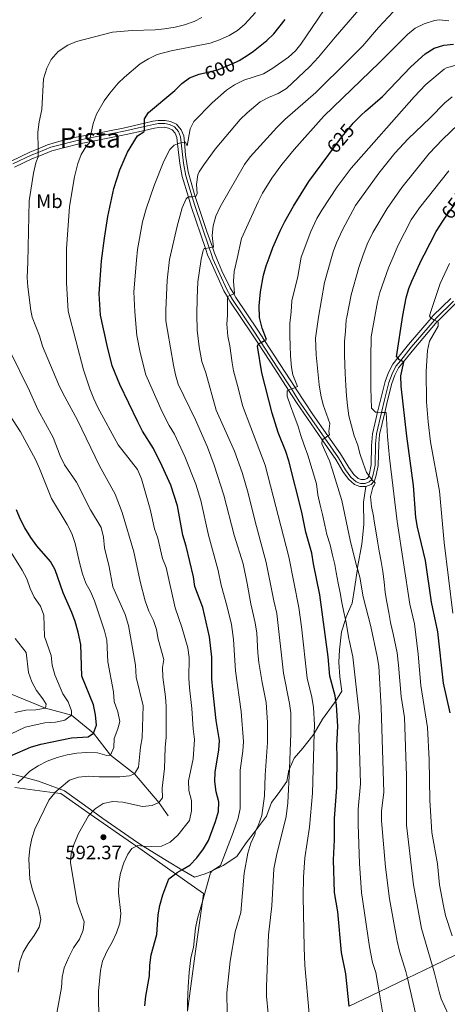
# Model space of a CAD drawing. Extents: x 626859 to 633710, y 789976 to 794731.
# Drawn here: x 627668 to 627888, y 791921 to 792429 of the extents above; entities that cross this region are included whole.
import ezdxf
from ezdxf.enums import TextEntityAlignment as Align

# ---------------------------------------------------------------- set-up
doc = ezdxf.new("R2010")
doc.units = 0
doc.header["$MEASUREMENT"] = 0
for name, pattern in [('DGN Style 2', [85.06654, 51.039924, -34.026616]), ('DGN Style 3', [119.093156, 85.06654, -34.026616]), ('DGN Style 4', [136.191531, 68.053232, -34.026616, 0.085067, -34.026616]), ('DGN Style 5', [59.546578, 25.519962, -34.026616])]:
    doc.linetypes.add(name, pattern=pattern)
for name, color, linetype in [('Nivel 1', 7, 'Continuous'), ('Nivel 11', 7, 'Continuous'), ('Nivel 20', 7, 'Continuous'), ('Nivel 21', 7, 'Continuous'), ('Nivel 22', 7, 'Continuous'), ('Nivel 23', 7, 'Continuous'), ('Nivel 37', 7, 'Continuous'), ('Nivel 4', 7, 'Continuous'), ('Nivel 41', 7, 'Continuous'), ('Nivel 48', 7, 'Continuous'), ('Nivel 5', 7, 'Continuous'), ('Nivel 54', 7, 'Continuous'), ('Nivel 7', 7, 'Continuous')]:
    doc.layers.add(name, color=color, linetype=linetype)
doc.styles.add('Style-arial', font='arial.shx', dxfattribs={"bigfont": 'arialbig.shx'})
doc.styles.add('Style-ariali', font='ariali.shx', dxfattribs={"bigfont": 'arialibig.shx'})
doc.styles.add('Style-arialn', font='arialn.shx', dxfattribs={"bigfont": 'arialnbig.shx'})

# ---------------------------------------------------------------- blocks, each defined once
blk = doc.blocks.new('5PATER')
at = {"layer": 'Nivel 7', "linetype": 'Continuous', "lineweight": 0}
h = blk.add_hatch(color=53, dxfattribs=at)
edge = h.paths.add_edge_path()
edge.add_ellipse((0, 0), major_axis=(-1.1, -1.11), ratio=0.999422, start_angle=0, end_angle=360)

msp = doc.modelspace()

# ---------------------------------------------------------------- linework, layer by layer
at = {"layer": 'Nivel 1', "color": 7, "linetype": 'Continuous', "lineweight": 0}
msp.add_polyline3d([(627837.598, 791920.145, 625), (627852.978, 791927.523, 630), (627867.589, 791934.533, 635), (627880.526, 791940.739, 640), (627892.965, 791946.706, 645)], dxfattribs=at)
at = {"layer": 'Nivel 11', "color": 142, "linetype": 'DGN Style 3', "lineweight": 13}
msp.add_polyline3d([(627744.071, 792018.263, 592.155), (627739.408, 792025.183, 590), (627726.822, 792040.01, 585), (627714.354, 792049.585, 580), (627705.547, 792061.032, 575), (627694.334, 792070.331, 570), (627680.805, 792073.897, 565), (627662.739, 792081.269, 560)], dxfattribs=at)
at = {"layer": 'Nivel 20', "color": 7, "linetype": 'DGN Style 2', "lineweight": 0}
for points in [[(627665, 792032.983, 580.567), (627685.618, 792030.194, 585.658), (627688.684, 792029.78, 586.416), (627703.934, 792019.195, 590.098), (627725.791, 792004.026, 595.375), (627727.764, 792002.636, 595.882), (627747.897, 791988.457, 601.062), (627762.375, 791978.262, 604.787)], [(627762.375, 791978.262, 604.787), (627761.813, 791974.206, 604.972), (627758.264, 791948.571, 606.148), (627754.155, 791917.602, 605.162)]]:
    msp.add_polyline3d(points, dxfattribs=at)
at = {"layer": 'Nivel 21', "color": 7, "linetype": 'Continuous', "lineweight": 0}
for points in [[(627663.2, 792356.246, 587.159), (627672.764, 792360.786, 589.268), (627677.077, 792362.57, 590.021), (627681.881, 792364.558, 590.861), (627687.783, 792366.376, 591.882), (627696.731, 792368.49, 593.445), (627704.275, 792369.987, 594.826), (627720.866, 792373.281, 597.865), (627731.87, 792375.761, 599.948), (627736.287, 792376.757, 600.785), (627738.916, 792377.233, 601.33), (627742.553, 792377.244, 602.132), (627745.342, 792376.703, 602.697), (627748.438, 792375.361, 603.202), (627750.876, 792372.43, 603.766), (627752.151, 792369.24, 604.687), (627752.485, 792365.993, 605.118), (627753.167, 792359.37, 606), (627754.481, 792350.655, 607.63), (627757.604, 792339.62, 609.735), (627758.149, 792337.946, 610.056), (627764.052, 792319.835, 613.534), (627766.937, 792311.729, 615.109), (627768.019, 792308.69, 615.7), (627769.22, 792305.839, 616.274)], [(627664.803, 792353.034, 587.159), (627674.21, 792357.5, 589.268), (627677.13, 792358.684, 589.793), (627684.172, 792361.539, 591.061), (627697.531, 792364.99, 593.445), (627703.558, 792366.189, 594.551), (627722.509, 792369.962, 598.032), (627731.9, 792372.086, 599.815), (627737.003, 792373.24, 600.785), (627739.244, 792373.645, 601.33), (627742.215, 792373.654, 602.132), (627744.275, 792373.255, 602.697), (627746.226, 792372.409, 603.202), (627747.754, 792370.572, 603.766), (627748.637, 792368.363, 604.687), (627748.983, 792365.201, 605.143), (627750.105, 792354.963, 606.622), (627751.363, 792348.211, 607.947), (627754.555, 792337.623, 609.926), (627756.023, 792332.755, 610.837), (627763.387, 792311.154, 614.973), (627764.68, 792307.363, 615.7), (627765.408, 792305.767, 616.02)], [(627765.408, 792305.767, 616.02), (627772.951, 792289.253, 619.333), (627774.714, 792286.136, 619.943), (627775.956, 792283.943, 620.373), (627787.398, 792267.06, 623.938), (627790.769, 792261.882, 625.127), (627799.104, 792249.083, 628.068), (627806.261, 792237.931, 630.278), (627810.295, 792231.646, 631.524), (627823.633, 792212.332, 634.892), (627830.61, 792202.232, 636.654), (627834.318, 792196.047, 637.753), (627837.203, 792192.072, 638.139), (627840.327, 792189.32, 638.733), (627843.114, 792188.315, 639.06), (627846.087, 792188.264, 639.476)], [(627769.22, 792305.839, 616.274), (627771.837, 792299.631, 617.525), (627776.151, 792290.885, 619.333), (627777.947, 792287.71, 619.986), (627779.008, 792285.836, 620.373), (627790.387, 792269.046, 623.938), (627793.872, 792263.66, 625.116), (627809.631, 792239.31, 630.447), (627810.106, 792238.577, 630.608), (627818.79, 792225.44, 632.972), (627826.522, 792214.38, 634.885), (627832.986, 792205.136, 636.485), (627837.315, 792198.027, 637.753), (627839.873, 792194.502, 638.139), (627842.186, 792192.464, 638.733), (627843.771, 792191.893, 639.06), (627845.455, 792191.864, 639.476), (627846.833, 792192.389, 639.862), (627847.486, 792193.04, 640.07), (627847.729, 792193.906, 640.226), (627848.039, 792195.006, 640.426), (627848.883, 792199.454, 641.005), (627849.127, 792209.336, 642.519), (627849.653, 792215.395, 643.355), (627850.736, 792220.551, 644.182), (627852.178, 792226.66, 645.237), (627853.006, 792230.168, 645.844), (627856.115, 792242.483, 647.467), (627857.846, 792247.129, 648.107), (627860.011, 792251.407, 649.101), (627862.577, 792254.614, 649.97), (627868.079, 792261.491, 651.835), (627879.86, 792275.229, 654.851), (627880.95, 792276.499, 655.131), (627890.019, 792285.401, 657.589)], [(627846.087, 792188.264, 639.476), (627848.826, 792189.308, 639.862), (627850.328, 792190.806, 640.029), (627850.686, 792191.163, 640.07), (627851.537, 792194.184, 640.426), (627852.463, 792199.068, 641.005), (627852.773, 792210.23, 642.684), (627853.267, 792215.153, 643.405), (627855.882, 792226.476, 645.302), (627857.309, 792232.651, 646.338), (627859.545, 792241.409, 647.467), (627861.168, 792245.755, 648.121), (627863.045, 792249.454, 649.101), (627865.555, 792252.591, 649.98), (627870.844, 792259.202, 651.835), (627883.014, 792273.391, 654.985), (627883.575, 792274.046, 655.131), (627892.462, 792282.77, 657.589), (627901.077, 792290.33, 659.667), (627901.733, 792290.906, 659.826), (627906.111, 792294.394, 661.074), (627915.306, 792300.242, 663.357), (627922.829, 792304.636, 664.941), (627930.103, 792308.886, 666.474)]]:
    msp.add_polyline3d(points, dxfattribs=at)
at = {"layer": 'Nivel 21', "color": 7, "linetype": 'DGN Style 3', "lineweight": 0}
msp.add_polyline3d([(627846.087, 792188.264, 639.476), (627845.011, 792180.288, 638.908), (627845.163, 792168.619, 638.001), (627844.124, 792158.554, 636.64), (627841.903, 792146.435, 634.939), (627841.81, 792145.817, 634.834), (627840.297, 792135.663, 633.125), (627839.157, 792128.035, 632.218), (627835.974, 792120.951, 630.63), (627835.574, 792119.705, 630.355), (627833.5, 792113.241, 628.929), (627832.622, 792103.934, 627.342), (627832.272, 792097.598, 627.001), (627832.698, 792090.057, 626.775), (627833.82, 792082.586, 626.434), (627830.663, 792077.731, 625.185), (627829.808, 792076.416, 624.847), (627823.8, 792068.178, 622.012), (627819.438, 792060.743, 620.116), (627818.842, 792059.726, 619.857), (627813.674, 792053.245, 617.702), (627809.12, 792048.169, 615.888), (627806.686, 792042.654, 614.898), (627806.33, 792041.847, 614.754), (627805.447, 792036.083, 614.3), (627800.976, 792029.614, 612.373), (627797.397, 792025.194, 611.465), (627794.911, 792018.123, 611.012), (627789.267, 792010.626, 609.996), (627789.239, 792010.588, 609.991), (627784.356, 792004.461, 608.744), (627779.548, 791997.347, 607.836), (627772.548, 791992.634, 606.022), (627766.769, 791989.996, 604.82), (627763.275, 791988.402, 604.094), (627757.672, 791986.733, 602.62), (627751.247, 791990.549, 600.253), (627743.819, 791994.962, 597.517), (627731.264, 792002.729, 595.129), (627728.315, 792004.555, 594.568), (627710.497, 792016.952, 591.053), (627705.3, 792020.668, 589.571), (627690.613, 792031.17, 585.383), (627687.888, 792032.207, 584.621), (627677.223, 792036.271, 581.641), (627669.596, 792038.249, 579.161), (627660.478, 792040.616, 576.197)], dxfattribs=at)
at = {"layer": 'Nivel 22', "color": 30, "linetype": 'DGN Style 5', "lineweight": 30, "flags": 128}
for points, elevation in [([(627760.091, 792401.148), (627760.116, 792401.158), (627767.441, 792402.881), (627770.195, 792403.529), (627779.479, 792407.381), (627780.726, 792408.163)], 600), ([(627826.977, 792359.67), (627832.655, 792367.402), (627832.995, 792367.811), (627839.042, 792375.094), (627839.673, 792375.751)], 625), ([(627885.898, 792325.254), (627887.883, 792328.32), (627892.742, 792334.88), (627893.352, 792335.703), (627898.83, 792342.254)], 650)]:
    msp.add_lwpolyline(points, dxfattribs=dict(at, elevation=elevation))
at = {"layer": 'Nivel 23', "color": 7, "linetype": 'DGN Style 4', "lineweight": 0}
for points in [[(627663.948, 792354.746, 587.159), (627673.439, 792359.251, 589.268), (627677.102, 792360.736, 590), (627683.57, 792363.359, 591.063), (627697.104, 792366.855, 593.445), (627703.94, 792368.215, 595), (627722.111, 792371.833, 598.039), (627731.884, 792374.043, 600), (627736.621, 792375.115, 600.785), (627739.069, 792375.557, 601.33), (627742.395, 792375.567, 602.132), (627744.844, 792375.093, 602.697), (627747.405, 792373.982, 603.202), (627749.418, 792371.562, 603.766), (627750.51, 792368.83, 604.687), (627750.858, 792365.643, 605), (627751.998, 792355.242, 606.675), (627753.224, 792348.663, 607.939), (627756.49, 792337.828, 610), (627757.844, 792333.339, 610.839), (627765.301, 792311.464, 615), (627766.459, 792308.07, 615.7), (627767.145, 792305.799, 616.136)], [(627767.145, 792305.799, 616.136), (627774.373, 792289.978, 619.333), (627776.115, 792286.898, 620), (627777.312, 792284.784, 620.373), (627788.726, 792267.942, 623.938), (627792.154, 792262.676, 625), (627800.443, 792249.948, 627.986), (627807.704, 792238.633, 630), (627811.622, 792232.53, 631.509), (627824.916, 792213.28, 635), (627831.951, 792203.096, 636.657), (627835.649, 792196.927, 637.753), (627838.389, 792193.151, 638.139), (627841.153, 792190.717, 638.733), (627843.406, 792189.905, 639.06), (627845.806, 792189.864, 639.476), (627847.94, 792190.677, 639.862), (627849.211, 792191.945, 640), (627849.263, 792191.997, 640.01), (627849.982, 792194.549, 640.426), (627850.872, 792199.239, 641.005), (627851.18, 792210.331, 642.679), (627851.69, 792215.413, 643.408), (627854.264, 792226.557, 645), (627855.759, 792233.027, 646.313), (627858.02, 792241.886, 647.467), (627859.705, 792246.396, 648.123), (627861.696, 792250.322, 649.101), (627864.143, 792253.38, 650), (627869.615, 792260.219, 651.835), (627881.612, 792274.208, 655), (627882.408, 792275.136, 655.131), (627891.376, 792283.939, 657.589)]]:
    msp.add_polyline3d(points, dxfattribs=at)
at = {"layer": 'Nivel 4', "color": 30, "linetype": 'Continuous', "lineweight": 30, "flags": 128}
for points, elevation in [([(627780.726, 792408.163), (627784.93, 792410.8), (627788.247, 792412.881), (627795.052, 792418.394), (627798.632, 792421.889), (627804.478, 792429.216)], 600), ([(627839.673, 792375.751), (627843.66, 792379.898), (627846.032, 792381.959), (627854.76, 792389.544), (627869.416, 792404.798), (627876.682, 792411.661), (627881.427, 792414.431), (627886.334, 792416.004), (627891.314, 792416.564)], 625), ([(627709.799, 792304.713), (627711.302, 792316.423), (627713.013, 792327.627), (627716.128, 792342.081), (627719.123, 792351.714), (627723.123, 792360.903), (627728.311, 792369.194), (627731.619, 792371.38), (627731.901, 792372.041), (627731.9, 792372.086), (627731.884, 792374.043), (627731.87, 792375.761), (627731.851, 792378.072), (627733.947, 792381.3), (627747.561, 792392.727), (627751.133, 792396.345), (627755.216, 792399.229), (627760.091, 792401.148)], 600), ([(627796.232, 792306.351), (627798.159, 792311.604), (627802.024, 792320.578), (627804.289, 792325.036), (627808.767, 792332.94), (627816.68, 792345.647), (627826.977, 792359.67)], 625), ([(627876.215, 792307.866), (627882.449, 792319.929), (627885.898, 792325.254)], 650), ([(627732.156, 791920.266), (627732.583, 791925.249), (627734.426, 791935.734), (627734.616, 791941.313), (627735.45, 791946.612), (627738.209, 791957.027), (627738.924, 791967.216), (627739.869, 791972.127), (627741.413, 791977.53), (627744.559, 791985.8), (627747.897, 791988.457), (627748.738, 791989.127), (627751.247, 791990.549), (627755.406, 791992.906), (627758.998, 791996.629), (627762.349, 792001.282), (627764.934, 792005.562), (627768.651, 792015.436), (627770.164, 792020.629), (627770.264, 792025.635), (627768.836, 792030.778), (627768.162, 792036.058), (627768.477, 792041.05), (627770.209, 792052.243), (627770.566, 792057.231), (627768.988, 792067.481), (627767.118, 792083.596), (627766.665, 792089.036), (627766.65, 792100.136), (627765.422, 792110.738), (627762.071, 792125.892), (627757.887, 792136.634), (627757.259, 792141.601), (627753.429, 792157.56), (627751.748, 792163.124), (627748.989, 792178.385), (627745.431, 792188.948), (627741.015, 792198.799), (627736.496, 792207.893), (627730.935, 792216.794), (627728.467, 792221.627), (627719.251, 792240.949), (627715.287, 792250.542), (627712.602, 792261.004), (627709.182, 792276.738), (627708.464, 792287.643), (627709.799, 792304.713)], 600), ([(627837.598, 791920.145), (627835.77, 791936.829), (627833.616, 791947.719), (627831.732, 791968.837), (627829.904, 791978.825), (627829.487, 791995.542), (627830.053, 792006.005), (627829.977, 792016.93), (627831.194, 792032.971), (627831.37, 792049.001), (627831.107, 792054.456), (627831.668, 792064.686), (627831.005, 792075.392), (627830.663, 792077.731), (627830.283, 792080.34), (627827.518, 792090.391), (627826.67, 792100.426), (627822.437, 792132.347), (627819.129, 792148.315), (627818.332, 792153.875), (627815.258, 792164.706), (627813.076, 792175.093), (627806.442, 792201.454), (627804.785, 792206.418), (627800.893, 792216.162), (627797.753, 792226.094), (627792.421, 792247.009), (627790.162, 792260.684), (627790.721, 792261.855), (627790.769, 792261.882), (627792.154, 792262.676), (627793.872, 792263.66), (627794.802, 792264.193), (627792.607, 792270.019), (627791.23, 792275.511), (627791.063, 792281.606), (627791.819, 792288.785), (627793.375, 792297.379), (627794.71, 792302.199), (627796.232, 792306.351)], 625), ([(627889.616, 792071.55), (627886.184, 792086.817), (627883.363, 792113.371), (627880.088, 792128.634), (627876.855, 792150.179), (627872.818, 792167.343), (627871.986, 792172.274), (627870.76, 792188.744), (627867.271, 792214.304), (627864.448, 792240.018), (627864.26, 792245.385), (627865.663, 792252.531), (627865.555, 792252.591), (627864.143, 792253.38), (627863.551, 792253.712), (627862.577, 792254.614), (627862.016, 792255.136), (627865.288, 792276.624), (627867.013, 792285.638), (627868.336, 792290.456), (627869.814, 792294.32), (627874.87, 792305.263), (627876.215, 792307.866)], 650), ([(627663.591, 792049.708), (627673.041, 792053.827), (627678.356, 792055.316), (627694.326, 792058.507), (627702.91, 792059.126), (627705.547, 792061.032), (627707.099, 792065.125), (627706.655, 792070.459), (627705.634, 792075.551), (627699.675, 792090.426), (627699.032, 792106.791), (627697.683, 792113.063), (627696.168, 792118.625), (627694.437, 792123.316), (627689.96, 792133.34), (627685.879, 792145.253), (627683.395, 792149.598), (627676.397, 792157.718), (627673.301, 792161.96), (627670.173, 792166.93), (627667.813, 792171.586), (627665.959, 792176.229)], 575)]:
    msp.add_lwpolyline(points, dxfattribs=dict(at, elevation=elevation))
at = {"layer": 'Nivel 5', "color": 30, "linetype": 'Continuous', "lineweight": 0, "flags": 128}
for points, elevation in [([(627830.552, 792443.1), (627812.61, 792416.564), (627809.886, 792413.154), (627806.169, 792409.79), (627797.698, 792403.787), (627793.348, 792401.323), (627783.122, 792397.933), (627778.439, 792395.579), (627774.226, 792392.889), (627766.832, 792386.212), (627757.333, 792376.722), (627755.431, 792372.815), (627753.909, 792364.073), (627753.092, 792366.016), (627752.528, 792366.003), (627752.485, 792365.993), (627750.858, 792365.643), (627749.127, 792365.271), (627748.983, 792365.201), (627747.246, 792364.366), (627745.066, 792362.235), (627741.877, 792356.189), (627736.964, 792343.684), (627732.724, 792331.641), (627730.948, 792324.85), (627728.246, 792310.588), (627727.873, 792305.056)], 605), ([(627846.967, 792439.551), (627830.236, 792420.207), (627821.65, 792409.788), (627817.326, 792405.115), (627805.154, 792393.659), (627800.862, 792391.094), (627795.976, 792389.05), (627791.69, 792386.752), (627784.969, 792381.163), (627781.319, 792377.748), (627768.418, 792362.415), (627762.482, 792354.344), (627760.1, 792350.694), (627759.526, 792349.106), (627758.824, 792344.157), (627759.021, 792339.436), (627758.431, 792337.967), (627758.149, 792337.946), (627756.49, 792337.828), (627754.752, 792337.704), (627754.555, 792337.623), (627754.134, 792337.452), (627753.378, 792336.751), (627751.45, 792332.024), (627748.801, 792322.616), (627744.75, 792305.375)], 610), ([(627691.699, 792304.37), (627691.678, 792310.969), (627693.293, 792332.814), (627695.766, 792348.117), (627697.539, 792354.992), (627699.324, 792359.653), (627701.935, 792364.127), (627703.101, 792365.105), (627703.473, 792365.737), (627703.558, 792366.189), (627703.94, 792368.215), (627704.275, 792369.987), (627705.354, 792375.706), (627707.095, 792380.385), (627711.121, 792387.326), (627714.065, 792391.351), (627718.384, 792396.482), (627721.594, 792399.615), (627729.611, 792406.337), (627734.006, 792409.082), (627738.515, 792411.243), (627745.767, 792413.216), (627765.736, 792417.124), (627770.601, 792418.722), (627775.631, 792421.034), (627779.871, 792423.682), (627783.753, 792426.853), (627789.283, 792432.963)], 595), ([(627761.252, 792305.688), (627762.193, 792310.03), (627762.764, 792311.054), (627763.387, 792311.154), (627765.301, 792311.464), (627766.937, 792311.729), (627767.471, 792311.816), (627766.767, 792317.891), (627767.36, 792322.854), (627768.812, 792327.78), (627770.971, 792332.675), (627783.579, 792354.413), (627786.525, 792358.443), (627800.229, 792373.549), (627804.411, 792377.625), (627820.284, 792391.659), (627837.197, 792408.244), (627844.514, 792415.722), (627852.647, 792425.181), (627860.422, 792433.383)], 615), ([(627761.481, 792430.308), (627757.543, 792428.31), (627752.629, 792426.504), (627747.778, 792425.298), (627742.327, 792424.433), (627737.348, 792423.989), (627725.53, 792423.682), (627715.474, 792422.832), (627696.913, 792417.997), (627692.353, 792416.026), (627687.319, 792412.703), (627683.708, 792408.605), (627681.492, 792404.132), (627679.894, 792398.687), (627678.95, 792382.885), (627677.642, 792376.437), (627676.96, 792371.221), (627677.077, 792362.57), (627677.102, 792360.736), (627677.13, 792358.684), (627677.133, 792358.506), (627675.867, 792355.386), (627674.627, 792349.921), (627672.414, 792335.745), (627671.651, 792303.991)], 590), ([(627779.667, 792306.037), (627781.969, 792316.319), (627790.584, 792335.287), (627792.858, 792339.737), (627797.585, 792347.454), (627802.714, 792354.466), (627809.082, 792362.175), (627824.422, 792379.37), (627853.161, 792407.106), (627867.587, 792421.54), (627871.554, 792424.811), (627876.165, 792427.146), (627881.506, 792428.814), (627883.906, 792429.107), (627888.884, 792428.649)], 620), ([(627893.294, 792405.876), (627887.683, 792404.38), (627886.614, 792403.748), (627877.182, 792395.788), (627870.999, 792389.406), (627838.592, 792352.645), (627831.424, 792342.907), (627823.48, 792330.911), (627820.936, 792326.605), (627817.704, 792319.948), (627812.745, 792306.664)], 630), ([(627890.716, 792389.434), (627886.849, 792386.292), (627879.391, 792378.513), (627867.99, 792367.675), (627861.176, 792360.354), (627852.904, 792350.079), (627840.791, 792333.272), (627834.027, 792320.724), (627831.052, 792314.064), (627829.333, 792309.371), (627828.645, 792306.965)], 635), ([(627844.628, 792307.268), (627846.868, 792313.396), (627849.713, 792319.445), (627857.167, 792331.732), (627864.794, 792342.526), (627878.89, 792360.136), (627885.77, 792367.39), (627893.732, 792375.067)], 640), ([(627888.882, 792351.232), (627873.832, 792332.166), (627869.498, 792325.898), (627862.579, 792312.525), (627860.505, 792307.568)], 645), ([(627708.448, 791911.527), (627708.157, 791927.905), (627709.276, 791938.485), (627710.29, 791943.383), (627712.43, 791948.392), (627715.271, 791953.136), (627717.509, 791957.868), (627719.119, 791962.926), (627719.651, 791967.895), (627718.571, 791978.582), (627718.737, 791983.782), (627719.602, 791988.707), (627721.192, 791994.054), (627723.327, 791998.576), (627725.365, 792001.493), (627727.764, 792002.636), (627728.405, 792002.942), (627731.264, 792002.729), (627735.303, 792002.43), (627740.631, 792002.697), (627745.189, 792004.777), (627749.121, 792008.285), (627755.175, 792015.921), (627756.096, 792020.861), (627756.184, 792026.252), (627754.885, 792031.339), (627754.7, 792036.446), (627757.085, 792047.687), (627757.707, 792057.777), (627756.958, 792063.292), (627756.391, 792073.721), (627755.148, 792084.418), (627754.862, 792089.41), (627754.944, 792100.102), (627754.255, 792105.055), (627751.268, 792115.662), (627747.752, 792125.611), (627743.057, 792146.432), (627741.3, 792151.139), (627738.761, 792161.655), (627737.169, 792166.395), (627734.849, 792176.574), (627730.425, 792192.213), (627728.253, 792197.132), (627718.322, 792209.807), (627707.914, 792228.98), (627705.811, 792233.518), (627703.708, 792238.626), (627700.477, 792248.521), (627692.547, 792278.715), (627691.738, 792293.472), (627691.699, 792304.37)], 595), ([(627727.873, 792305.056), (627726.445, 792288.693), (627726.869, 792278.414), (627728.045, 792266.234), (627729.639, 792257.412), (627732.554, 792245.986), (627741.015, 792226.883), (627744.605, 792219.704), (627747.386, 792215.253), (627752.698, 792203.7), (627758.42, 792189.444), (627760.951, 792181.072), (627764.955, 792163.129), (627770.01, 792145.029), (627771.431, 792137.402), (627774.407, 792126.821), (627776.742, 792117.1), (627777.915, 792109.33), (627778.836, 792093.215), (627781.854, 792072.182), (627782.981, 792056.736), (627782.752, 792051.762), (627781.355, 792041.819), (627781.37, 792022.047), (627780.246, 792017.181), (627777.754, 792009.793), (627771.171, 791992.729), (627766.782, 791990.014), (627766.769, 791989.996), (627766.041, 791988.978), (627761.813, 791974.206), (627759.255, 791965.267), (627758.323, 791960.365), (627757.214, 791950.405), (627755.791, 791944.974), (627755.05, 791937.6), (627754.394, 791930.155), (627754.066, 791922.53), (627754.155, 791917.602)], 605), ([(627744.75, 792305.375), (627743.697, 792294.706), (627742.902, 792279.247), (627742.954, 792273.766), (627743.757, 792268.838), (627746.848, 792250.979), (627747.867, 792245.98), (627749.294, 792241.187), (627758.276, 792222.614), (627764.382, 792208.601), (627767.958, 792199.336), (627772.913, 792183.76), (627778.162, 792163.135), (627782.761, 792148.458), (627784.976, 792138.171), (627786.743, 792127.75), (627789.105, 792117.851), (627789.849, 792112.615), (627790.394, 792102.513), (627791.007, 792097.394), (627792.628, 792087.125), (627794.72, 792076.884), (627795.373, 792066.443), (627795.396, 792056.242), (627794.12, 792039.321), (627793.777, 792028.645), (627792.476, 792018.459), (627790.748, 792013.678), (627789.267, 792010.626), (627789.225, 792010.538), (627788.886, 792008.72), (627786.857, 792004.15), (627785.202, 791999.13), (627783.344, 791988.829), (627781.556, 791968.47), (627778.642, 791958.408), (627776.133, 791943.337), (627774.423, 791926.974), (627774.632, 791916.637)], 610), ([(627795.775, 791916.393), (627794.944, 791925.263), (627794.872, 791930.259), (627795.966, 791956.897), (627797.672, 791971.921), (627798.725, 791991.066), (627799.963, 791997.934), (627804.976, 792017.949), (627805.968, 792025.091), (627806.686, 792042.654), (627807.431, 792060.856), (627807.38, 792071.405), (627806.815, 792076.386), (627803.71, 792091.893), (627800.215, 792122.683), (627798.641, 792129.282), (627794.768, 792149.013), (627788.973, 792170.262), (627785.398, 792184.83), (627782.279, 792195.517), (627778.361, 792206.46), (627768.927, 792227.737), (627763.557, 792247.017), (627761.54, 792252.722), (627760.103, 792260.291), (627759.095, 792268.946), (627758.949, 792277.077), (627759.038, 792285.451), (627759.408, 792293.844), (627760.957, 792304.326), (627761.252, 792305.688)], 615), ([(627816.919, 791916.15), (627814.709, 791941.265), (627814.353, 791950.363), (627813.762, 791976.758), (627813.94, 791986.751), (627814.725, 791996.738), (627816.987, 792012.462), (627818.557, 792030.095), (627819.438, 792060.743), (627819.569, 792065.271), (627819.114, 792074.213), (627818.355, 792079.612), (627815.888, 792089.302), (627812.968, 792115.865), (627811.574, 792125.769), (627806.475, 792152.069), (627794.17, 792199.336), (627786.792, 792218.728), (627782.52, 792230.134), (627780.456, 792238.47), (627777.893, 792247.993), (627777.102, 792252.045), (627775.986, 792260.877), (627774.939, 792265.882), (627774.349, 792272.091), (627774.746, 792276.643), (627774.714, 792286.136), (627774.714, 792286.277), (627776.115, 792286.898), (627777.947, 792287.71), (627778.391, 792287.907), (627777.859, 792294.224), (627778.143, 792299.215), (627779.667, 792306.037)], 620), ([(627812.745, 792306.664), (627811.079, 792296.638), (627807.954, 792284.143), (627807.58, 792278.414), (627806.899, 792272.363), (627806.964, 792266.185), (627807.106, 792260.845), (627807.337, 792255.786), (627807.724, 792249.753), (627808.397, 792245.909), (627810.92, 792239.962), (627809.631, 792239.31), (627809.585, 792239.287), (627807.704, 792238.633), (627806.907, 792238.357), (627806.261, 792237.931), (627805.53, 792237.449), (627805.62, 792234.988), (627807.245, 792229.907), (627809.104, 792224.691), (627811.003, 792219.848), (627812.583, 792214.673), (627814.3, 792209.64), (627816.204, 792204.471), (627820.606, 792189.638), (627821.451, 792183.985), (627822.615, 792178.71), (627823.726, 792173.759), (627825.031, 792168.347), (627826.095, 792163.442), (627827.675, 792158.267), (627828.887, 792152.853), (627830.09, 792147.997), (627830.769, 792143.828), (627831.841, 792138.459), (627832.906, 792133.46), (627833.832, 792128.506), (627834.761, 792123.366), (627835.574, 792119.705), (627835.923, 792118.137), (627837.424, 792109.616), (627837.729, 792108.234), (627839.355, 792100.459), (627842.881, 792069.46), (627842.6, 792064.345), (627843.343, 792034.794), (627842.267, 792021.824), (627842.1, 792013.87), (627842.854, 791993.718), (627843.912, 791978.755), (627847.96, 791950.656), (627849.64, 791942.667), (627851.267, 791937.447), (627852.978, 791927.523), (627854.931, 791916.207)], 630), ([(627828.645, 792306.965), (627824.823, 792293.577), (627821.758, 792275.647), (627820.092, 792264.931), (627820.528, 792256.205), (627822.095, 792240.839), (627822.948, 792235.343), (627824.107, 792230.478), (627827.484, 792220.745), (627827.094, 792216.649), (627827.402, 792214.983), (627826.522, 792214.38), (627824.916, 792213.28), (627823.639, 792212.406), (627823.633, 792212.332), (627823.492, 792210.266), (627827.366, 792201.509), (627829.024, 792196.791), (627833.682, 792180.996), (627838.044, 792160.634), (627841.547, 792146.667), (627841.81, 792145.817), (627843.125, 792141.585), (627844.783, 792131.291), (627848.788, 792116.043), (627852.041, 792100.492), (627852.769, 792095.544), (627854.094, 792074.234), (627855.344, 792030.587), (627854.219, 792020.811), (627854.293, 792015.812), (627856.222, 791991.895), (627858.286, 791975.542), (627862.305, 791953.594), (627863.511, 791948.506), (627866.765, 791938.065), (627867.589, 791934.533), (627871.799, 791916.507)], 635), ([(627847.729, 792193.906), (627846.54, 792195.482), (627844.688, 792200.28), (627843.109, 792205.408), (627841.964, 792209.662), (627840.065, 792214.506), (627838.671, 792219.684), (627837.371, 792224.817), (627836.626, 792230.053), (627836.163, 792235.109), (627835.835, 792240.445), (627835.398, 792246.663), (627835.183, 792255.997), (627835.103, 792263.057), (627835.563, 792268.454), (627835.97, 792274.222), (627836.256, 792275.742), (627838.579, 792287.176), (627842.444, 792301.291), (627844.628, 792307.268)], 640), ([(627860.505, 792307.568), (627857.829, 792301.169), (627853.427, 792288.398), (627852.152, 792283.565), (627850.033, 792272.314), (627848.947, 792265.511), (627848.685, 792254.752), (627848.681, 792239.026), (627849.141, 792228.652), (627851.132, 792226.713), (627852.178, 792226.66), (627854.264, 792226.557), (627855.882, 792226.476), (627856.619, 792226.44), (627857.276, 792214.023), (627858.365, 792203.089), (627862.276, 792170.236), (627868.897, 792127.615), (627871.219, 792117.343), (627873.079, 792101.767), (627874.531, 792085.669), (627877.993, 792063.999), (627878.796, 792047.423), (627879.172, 792026.354), (627880.216, 792009.818), (627883.204, 791993.519), (627884.236, 791982.667), (627886.196, 791971.831), (627887.308, 791966.834), (627890.653, 791956.488)], 645), ([(627699.938, 792143.307), (627698.499, 792148.392), (627696.219, 792158.896), (627694.362, 792163.973), (627692.002, 792168.669), (627683.908, 792182.135), (627677.832, 792197.654), (627675.742, 792202.197), (627668.009, 792216.483), (627662.273, 792225.23), (627655.618, 792233.611), (627652.837, 792238.439), (627648.538, 792248.271), (627643.064, 792263.537), (627641.014, 792268.098), (627634.475, 792280.385), (627631.896, 792287.903), (627629.487, 792292.282), (627623.807, 792301.06), (627622.337, 792303.056)], 580), ([(627671.651, 792303.991), (627671.464, 792296.15), (627671.667, 792291.393), (627673.282, 792279.134), (627673.993, 792275.755), (627677.755, 792266.079), (627679.372, 792260.8), (627687.625, 792241.065), (627689.753, 792236.54), (627697.342, 792222.564), (627708.731, 792198.983), (627716.846, 792184.309), (627720.472, 792174.897), (627726.393, 792154.61), (627729.737, 792139.2), (627732.283, 792129.282), (627734.193, 792123.903), (627736.555, 792119.16), (627738.168, 792114.427), (627738.933, 792109.459), (627741.934, 792099.095), (627741.266, 792094.901), (627741.351, 792089.901), (627742.792, 792079.784), (627743.157, 792074.796), (627743.153, 792059), (627742.621, 792053.584), (627742.251, 792042.748), (627741.087, 792032.553), (627741.202, 792027.553), (627739.408, 792025.183), (627735.906, 792023.587), (627730.931, 792023.073), (627720.822, 792025.359), (627715.613, 792025.73), (627710.522, 792024.616), (627706.482, 792021.942), (627705.3, 792020.668), (627703.934, 792019.195), (627703.08, 792018.275), (627697.854, 792009.157), (627695.564, 792003.952), (627694.164, 791999.142), (627693.728, 791994.157), (627697.196, 791973.542), (627700.795, 791963.676), (627700.364, 791959.254), (627698.451, 791954.634), (627695.376, 791950.133), (627692.834, 791945.414), (627690.491, 791939.936), (627689.465, 791935.041), (627689.019, 791929.729), (627686.131, 791913.749)], 590), ([(627889.255, 792303.455), (627884.414, 792293.013), (627879.8, 792279.119), (627878.966, 792276.363), (627879.494, 792275.443), (627879.86, 792275.229), (627881.612, 792274.208), (627883.014, 792273.391), (627883.438, 792273.145), (627883.428, 792271.1), (627879.015, 792263.355), (627877.97, 792258.463), (627877.205, 792247.75), (627877.488, 792232.063), (627878.232, 792221.67), (627879.531, 792211.34), (627884.11, 792185.927), (627886.498, 792159.463), (627891.113, 792122.902)], 655), ([(627662.069, 792259.004), (627672.533, 792237.682), (627676.888, 792228.005), (627684.767, 792213.559), (627688.469, 792204.056), (627690.657, 792199.56), (627696.89, 792190.456), (627703.997, 792176.201), (627709.575, 792167.084), (627710.761, 792162.226), (627711.25, 792156.615), (627713.655, 792146.903), (627715.516, 792136.437), (627721.895, 792122.243), (627723.678, 792116.607), (627727.254, 792096.11), (627727.689, 792089.92), (627731.198, 792075.143), (627730.76, 792058.664), (627729.931, 792053.732), (627728.898, 792043.392), (627726.822, 792040.01), (627724.145, 792039.033), (627719.184, 792038.382), (627708.468, 792038.471), (627703.057, 792038.839), (627697.957, 792038.283), (627693.171, 792036.776), (627687.888, 792032.207), (627685.742, 792030.351), (627685.618, 792030.194), (627682.644, 792026.422), (627675.396, 792011.489), (627673.719, 792006.627), (627672.696, 792001.499), (627672.327, 791996.196), (627672.819, 791985.541), (627674.176, 791980.129), (627677.345, 791970.363), (627678.465, 791964.902), (627677.515, 791960.889), (627675.001, 791956.565), (627671.817, 791952.239), (627669.33, 791947.901), (627667.641, 791943.104), (627666.735, 791937.653)], 585), ([(627892.502, 791907.358), (627885.086, 791923.917), (627883.926, 791927.427), (627881.577, 791937.163), (627880.526, 791940.739), (627874.806, 791960.214), (627870.784, 791982.764), (627867.204, 792013.469), (627867.07, 792039.005), (627866.043, 792069.116), (627864.312, 792079.951), (627863.059, 792096.152), (627862.29, 792102.527), (627860.163, 792112.244), (627858.897, 792118.075), (627858.06, 792123.263), (627856.942, 792128.632), (627856.109, 792133.588), (627855.638, 792139.108), (627854.985, 792144.392), (627854.01, 792149.531), (627853.076, 792154.95), (627852.195, 792160.044), (627851.215, 792165.462), (627850.429, 792170.419), (627850.056, 792173.06), (627848.991, 792178.012), (627848.481, 792183.113), (627849.696, 792187.92), (627850.467, 792188.956), (627850.954, 792190.265), (627850.328, 792190.806), (627849.586, 792191.449), (627849.211, 792191.945), (627847.729, 792193.906)], 640), ([(627660.523, 792158.342), (627668.831, 792145.09), (627671.145, 792140.581), (627672.855, 792135.646), (627675.005, 792131.132), (627678.22, 792126.566), (627679.934, 792121.871), (627680.33, 792110.924), (627683.838, 792101.037), (627684.231, 792096.049), (627685.599, 792091.021), (627689.707, 792081.266), (627692.47, 792077.092), (627694.293, 792072.595), (627694.334, 792070.331), (627690.814, 792067.755), (627685.92, 792066.753), (627680.521, 792066.281), (627670.404, 792064.151), (627655.398, 792056.992)], 570), ([(627666.528, 792035.298), (627669.596, 792038.249), (627672.819, 792041.35), (627677.009, 792044.081), (627681.75, 792046.489), (627686.78, 792048.391), (627692.081, 792049.805), (627697.006, 792050.666), (627702.065, 792050.943), (627707.635, 792050.872), (627712.451, 792049.504), (627714.354, 792049.585), (627716.187, 792053.566), (627716.195, 792058.259), (627718.196, 792063.266), (627719.215, 792067.046), (627718.179, 792071.953), (627716.303, 792077.373), (627715.994, 792082.366), (627713.067, 792097.877), (627712.533, 792108.932), (627711.294, 792113.779), (627706.104, 792129.257), (627704.065, 792134.034), (627701.652, 792138.414), (627699.938, 792143.307)], 580), ([(627665.23, 792109.828), (627670.876, 792102.692), (627672.152, 792092.244), (627673.761, 792087.508), (627676.223, 792083.022), (627679.495, 792078.668), (627681.112, 792075.968), (627680.805, 792073.897), (627675.879, 792073.086), (627670.637, 792072.808), (627665.051, 792071.608)], 565)]:
    msp.add_lwpolyline(points, dxfattribs=dict(at, elevation=elevation))
at = {"layer": 'Nivel 54', "color": 33, "linetype": 'Continuous', "lineweight": 0}
for points in [[(627890.019, 792285.401, 657.589), (627880.95, 792276.499, 655.131), (627879.86, 792275.229, 654.851), (627868.079, 792261.491, 651.835), (627862.577, 792254.614, 649.97), (627860.011, 792251.407, 649.101), (627857.846, 792247.129, 648.107), (627856.115, 792242.483, 647.467), (627853.006, 792230.168, 645.844), (627852.178, 792226.66, 645.237), (627850.736, 792220.551, 644.182), (627849.653, 792215.395, 643.355), (627849.127, 792209.336, 642.519), (627848.883, 792199.454, 641.005), (627848.039, 792195.006, 640.426), (627847.729, 792193.906, 640.226), (627847.486, 792193.04, 640.07), (627846.833, 792192.389, 639.862), (627845.455, 792191.864, 639.476), (627843.771, 792191.893, 639.06), (627842.186, 792192.464, 638.733), (627839.873, 792194.502, 638.139), (627837.315, 792198.027, 637.753), (627832.986, 792205.136, 636.485), (627826.522, 792214.38, 634.885), (627818.79, 792225.44, 632.972), (627810.106, 792238.577, 630.608), (627809.631, 792239.31, 630.447), (627793.872, 792263.66, 625.116), (627790.387, 792269.046, 623.938), (627779.008, 792285.836, 620.373), (627777.947, 792287.71, 619.986), (627776.151, 792290.885, 619.333), (627771.837, 792299.631, 617.525), (627769.22, 792305.839, 616.274), (627768.019, 792308.69, 615.7), (627766.937, 792311.729, 615.109), (627764.052, 792319.835, 613.534), (627758.149, 792337.946, 610.056), (627757.604, 792339.62, 609.735), (627754.481, 792350.655, 607.63), (627753.167, 792359.37, 606), (627752.485, 792365.993, 605.118), (627752.151, 792369.24, 604.687), (627750.876, 792372.43, 603.766), (627748.438, 792375.361, 603.202), (627745.342, 792376.703, 602.697), (627742.553, 792377.244, 602.132), (627738.916, 792377.233, 601.33), (627736.287, 792376.757, 600.785), (627731.87, 792375.761, 599.948), (627720.866, 792373.281, 597.865), (627704.275, 792369.987, 594.826), (627696.731, 792368.49, 593.445), (627687.783, 792366.376, 591.882), (627681.881, 792364.558, 590.861), (627677.077, 792362.57, 590.021), (627672.764, 792360.786, 589.268), (627663.2, 792356.246, 587.159)], [(627664.803, 792353.034, 587.159), (627674.21, 792357.5, 589.268), (627677.13, 792358.684, 589.793), (627684.172, 792361.539, 591.061), (627697.531, 792364.99, 593.445), (627703.558, 792366.189, 594.551), (627722.509, 792369.962, 598.032), (627731.9, 792372.086, 599.815), (627737.003, 792373.24, 600.785), (627739.244, 792373.645, 601.33), (627742.215, 792373.654, 602.132), (627744.275, 792373.255, 602.697), (627746.226, 792372.409, 603.202), (627747.754, 792370.572, 603.766), (627748.637, 792368.363, 604.687), (627748.983, 792365.201, 605.143), (627750.105, 792354.963, 606.622), (627751.363, 792348.211, 607.947), (627754.555, 792337.623, 609.926), (627756.023, 792332.755, 610.837), (627763.387, 792311.154, 614.973), (627764.68, 792307.363, 615.7), (627765.408, 792305.767, 616.02), (627772.951, 792289.253, 619.333), (627774.714, 792286.136, 619.943), (627775.956, 792283.943, 620.373), (627787.398, 792267.06, 623.938), (627790.769, 792261.882, 625.127), (627799.104, 792249.083, 628.068), (627806.261, 792237.931, 630.278), (627810.295, 792231.646, 631.524), (627823.633, 792212.332, 634.892), (627830.61, 792202.232, 636.654), (627834.318, 792196.047, 637.753), (627837.203, 792192.072, 638.139), (627840.327, 792189.32, 638.733), (627843.114, 792188.315, 639.06), (627846.087, 792188.264, 639.476), (627848.826, 792189.308, 639.862), (627850.328, 792190.806, 640.029), (627850.686, 792191.163, 640.07), (627851.537, 792194.184, 640.426), (627852.463, 792199.068, 641.005), (627852.773, 792210.23, 642.684), (627853.267, 792215.153, 643.405), (627855.882, 792226.476, 645.302), (627857.309, 792232.651, 646.338), (627859.545, 792241.409, 647.467), (627861.168, 792245.755, 648.121), (627863.045, 792249.454, 649.101), (627865.555, 792252.591, 649.98), (627870.844, 792259.202, 651.835), (627883.014, 792273.391, 654.985), (627883.575, 792274.046, 655.131), (627892.462, 792282.77, 657.589)]]:
    msp.add_polyline3d(points, dxfattribs=at)

# ---------------------------------------------------------------- block references
at = {"layer": 'Nivel 7', "color": 53, "linetype": 'Continuous', "lineweight": 0}
msp.add_blockref('5PATER', (627710.738, 792007.307, 592.371), dxfattribs=at)

# ---------------------------------------------------------------- texts
at = {"layer": 'Nivel 37', "color": 92, "linetype": 'Continuous', "lineweight": 0, "style": 'Style-arialn'}
msp.add_text('Mb', height=7, dxfattribs=at).set_placement((627682.884, 792335.501, 592.462), align=Align.MIDDLE_CENTER)
at = {"layer": 'Nivel 41', "color": 7, "linetype": 'Continuous', "lineweight": 0, "style": 'Style-ariali'}
for s, rotation, p in [('600', 22, (627770.769, 792403.767, 600)), ('625', 50, (627833.082, 792367.916, 625)), ('650', 53, (627892.072, 792333.976, 650))]:
    msp.add_text(s, height=7, rotation=rotation, dxfattribs=at).set_placement(p, align=Align.MIDDLE_CENTER)
at = {"layer": 'Nivel 41', "color": 7, "linetype": 'Continuous', "lineweight": 0, "style": 'Style-arial'}
msp.add_text('592.37', height=7, dxfattribs=at).set_placement((627691.087, 791995.913, 592.371))
at = {"layer": 'Nivel 48', "color": 7, "linetype": 'Continuous', "lineweight": 0, "style": 'Style-arialn'}
msp.add_text('Pista', height=10, dxfattribs=at).set_placement((627703.939, 792368.215, 595), align=Align.MIDDLE_CENTER)

doc.saveas('drawing.dxf')
